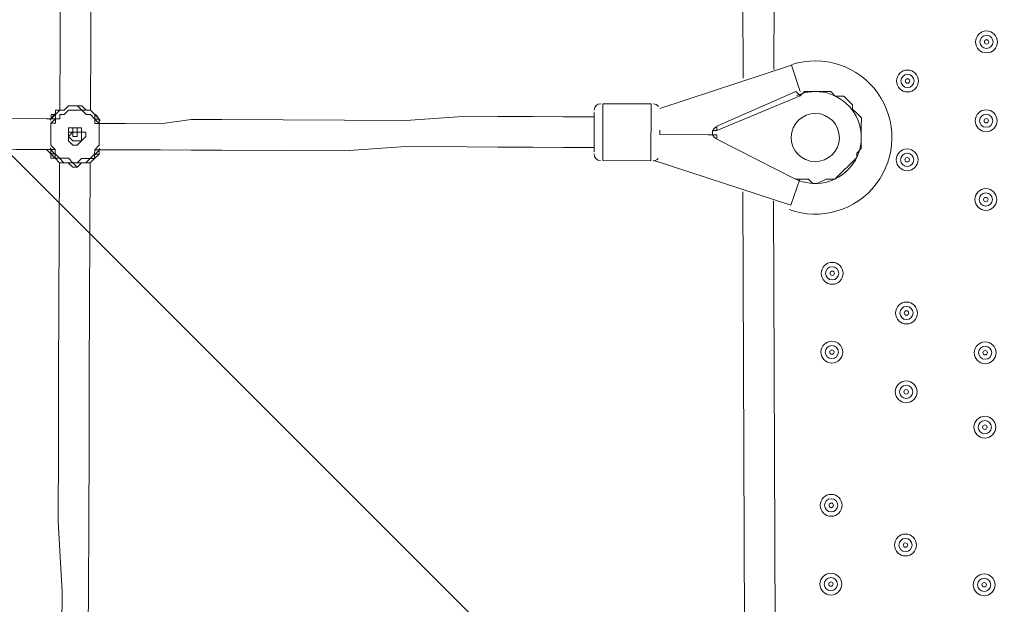
# Model space of a CAD drawing. Units: millimetres. Extents: x -3022 to 9430, y -10145 to 913.
# Drawn here: x 3594 to 4070, y -3368 to -3085 of the extents above; entities that cross this region are included whole.
import ezdxf

# ---------------------------------------------------------------- set-up
doc = ezdxf.new("R2010")
doc.units = ezdxf.units.MM
doc.header["$MEASUREMENT"] = 0
doc.layers.add('Work Layer', color=7, linetype='Continuous', lineweight=0)

msp = doc.modelspace()

# ---------------------------------------------------------------- linework, layer by layer
at = {"layer": 'Work Layer', "color": 252, "lineweight": 9, "true_color": 0x919090}
msp.add_line((1574.26, -1134.52), (4273.77, -3834.03), dxfattribs=at)
at = {"layer": 'Work Layer', "color": 18, "lineweight": 5, "true_color": 0x000000}
for p, q in [((3943.92, -3113.26), (3942.89, -2865.6)), ((3959.8, -2869.91), (3958.76, -3109.09)), ((3967.23, -3107.01), (3903.64, -3127.9)), ((3971.41, -3119.73), (3967.23, -3107.01)), ((3969.29, -3119.72), (3931.12, -3136.48)), ((3971.4, -3121.84), (3969.29, -3119.72)), ((3876.01, -3153.18), (3876.13, -3125.66)), ((3899.42, -3125.76), (3876.13, -3125.66)), ((3899.3, -3153.28), (3899.42, -3125.76)), ((3931.11, -3138.6), (3971.4, -3121.84)), ((3620.01, -3126.66), (3620.01, -3126.66)), ((3871.8, -3148.92), (3871.88, -3129.87)), ((3609.39, -3135.08), (3609.39, -3135.08)), ((3609.4, -3132.96), (3609.4, -3132.96)), ((3609.4, -3132.96), (3611.52, -3132.97)), ((3611.52, -3132.97), (3609.4, -3132.96)), ((3611.52, -3132.97), (3611.53, -3130.86)), ((3611.52, -3132.97), (3611.52, -3132.97)), ((3611.53, -3130.86), (3611.53, -3130.86)), ((3611.53, -3130.86), (3611.53, -3130.86)), ((3611.53, -3130.86), (3611.53, -3130.86)), ((3630.57, -3130.94), (3630.57, -3130.94)), ((3630.57, -3130.94), (3630.57, -3130.94)), ((3630.57, -3130.94), (3630.57, -3130.94)), ((3630.57, -3133.06), (3630.57, -3130.94)), ((3632.68, -3133.06), (3630.57, -3130.94)), ((3630.57, -3130.94), (3630.57, -3130.94)), ((3630.57, -3130.94), (3630.57, -3130.94)), ((3630.57, -3133.06), (3632.68, -3133.06)), ((3632.67, -3135.18), (3632.68, -3133.06)), ((3632.67, -3135.18), (3632.67, -3135.18)), ((3632.68, -3133.06), (3632.68, -3133.06)), ((3619.96, -3139.36), (3619.95, -3141.48)), ((3622.07, -3139.37), (3622.07, -3139.37)), ((3622.07, -3139.37), (3622.07, -3139.37)), ((3622.07, -3139.37), (3622.07, -3139.37)), ((3622.07, -3139.37), (3622.07, -3139.37)), ((3622.07, -3139.37), (3622.07, -3139.37)), ((3622.07, -3139.37), (3622.07, -3139.37)), ((3903.59, -3140.6), (3903.59, -3138.48)), ((3931.11, -3138.6), (3931.12, -3136.48)), ((3622.05, -3143.6), (3622.05, -3143.6)), ((3622.06, -3141.49), (3622.06, -3141.49)), ((3622.06, -3141.49), (3622.06, -3141.49)), ((3622.06, -3141.49), (3622.06, -3141.49)), ((3622.06, -3141.49), (3622.06, -3141.49)), ((3622.06, -3141.49), (3622.06, -3141.49)), ((3622.06, -3141.49), (3622.06, -3141.49)), ((3622.06, -3141.49), (3622.06, -3141.49)), ((3903.59, -3140.6), (3926.87, -3140.7)), ((3928.99, -3140.71), (3926.87, -3140.7)), ((3926.87, -3140.7), (3928.99, -3140.71)), ((3969.11, -3162.05), (3931.09, -3142.83)), ((3931.09, -3142.83), (3931.09, -3142.83)), ((3931.09, -3142.83), (3969.11, -3162.05)), ((3609.33, -3147.78), (3609.33, -3149.9)), ((3611.45, -3147.79), (3609.33, -3147.78)), ((3609.34, -3145.66), (3609.34, -3145.66)), ((3611.45, -3147.79), (3611.44, -3149.91)), ((3632.62, -3147.88), (3632.61, -3150)), ((3632.63, -3145.76), (3632.63, -3145.76)), ((3609.32, -3152.01), (3609.32, -3152.01)), ((3609.32, -3152.01), (3611.43, -3152.02)), ((3611.43, -3152.02), (3611.43, -3152.02)), ((3630.48, -3152.1), (3630.48, -3152.1)), ((3630.48, -3152.1), (3630.48, -3152.1)), ((3630.48, -3152.1), (3630.48, -3152.1)), ((3630.48, -3152.1), (3630.48, -3152.1)), ((3630.49, -3149.99), (3632.61, -3150)), ((3899.3, -3153.28), (3876.01, -3153.18)), ((3901.41, -3153.29), (3966.94, -3174.74)), ((3622, -3156.3), (3622, -3156.3)), ((3966.94, -3174.74), (3971.23, -3162.06)), ((3969.11, -3162.05), (3969.11, -3162.05)), ((3944.71, -3418.06), (3943.68, -3168.29)), ((3958.48, -3172.59), (3959.55, -3411.78))]:
    msp.add_line(p, q, dxfattribs=at)
for points in [[(3612.75, -2849.34), (3612.71, -2859.93), (3612.67, -2868.39), (3612.6, -2885.33), (3612.52, -2902.26), (3612.44, -2921.31), (3612.29, -2955.17), (3614.26, -2989.05), (3613.96, -3058.9), (3613.8, -3094.88), (3613.65, -3128.75)], [(3627.56, -2851.52), (3627.49, -2868.46), (3627.41, -2885.39), (3627.34, -2902.32), (3627.26, -2921.37), (3627.11, -2955.24), (3626.96, -2989.11), (3628.77, -3058.96), (3628.62, -3094.95), (3628.47, -3128.81)], [(3971.4, -3121.84), (3973.53, -3119.73), (3975.64, -3119.74), (3977.76, -3119.75), (3981.99, -3119.77), (3984.11, -3119.78), (3986.23, -3119.79), (3988.33, -3121.92), (3992.57, -3121.94), (3994.68, -3124.06), (3996.78, -3126.19), (3996.77, -3128.3), (3998.88, -3130.43), (4000.99, -3132.55), (4000.97, -3136.79), (4000.96, -3138.91), (4000.95, -3141.02), (4000.93, -3145.25), (4000.92, -3147.37), (3998.8, -3149.48), (3998.79, -3151.6), (3996.66, -3153.7), (3994.54, -3155.81), (3992.41, -3157.92), (3990.29, -3160.03), (3988.16, -3162.13), (3986.04, -3162.12), (3983.93, -3162.11), (3979.68, -3164.21), (3977.57, -3164.2), (3975.46, -3162.08), (3971.23, -3162.06), (3969.11, -3162.05)], [(3632.67, -3135.18), (3630.57, -3133.06), (3628.46, -3130.93), (3626.34, -3130.92), (3624.23, -3128.79), (3622.12, -3128.79), (3620, -3128.78), (3617.88, -3128.77), (3615.76, -3130.87), (3613.64, -3130.86), (3613.63, -3132.98), (3611.52, -3132.97), (3609.39, -3135.08)], [(3620.01, -3126.66), (3617.89, -3126.65), (3615.77, -3128.76), (3613.65, -3128.75), (3611.53, -3130.86), (3609.4, -3132.96)], [(3620.01, -3126.66), (3617.89, -3126.65), (3615.77, -3128.76), (3613.65, -3128.75), (3611.53, -3128.74), (3611.53, -3130.86), (3609.41, -3130.85)], [(3611.53, -3130.86), (3611.53, -3128.74), (3613.65, -3128.75), (3615.77, -3128.76), (3617.89, -3126.65), (3620.01, -3126.66)], [(3611.53, -3130.86), (3613.65, -3128.75), (3615.77, -3128.76), (3617.89, -3126.65), (3620.01, -3126.66), (3622.13, -3126.67), (3624.23, -3128.79), (3626.35, -3128.8), (3628.47, -3128.81), (3630.57, -3130.94)], [(3632.68, -3133.06), (3630.57, -3130.94), (3628.47, -3128.81), (3626.35, -3128.8), (3624.24, -3126.68), (3622.13, -3126.67), (3620.01, -3126.66)], [(3611.52, -3132.97), (3573.42, -3132.81), (3556.48, -3132.73), (3537.43, -3132.65), (3465.46, -3134.45), (3391.38, -3134.13), (3317.29, -3133.8)], [(3611.53, -3130.86), (3609.4, -3132.96), (3607.28, -3132.95)], [(3611.53, -3130.86), (3611.53, -3130.86), (3611.52, -3132.97), (3611.51, -3135.09), (3609.39, -3135.08), (3609.38, -3137.2), (3609.37, -3139.31), (3609.36, -3141.43), (3609.35, -3143.55), (3609.34, -3145.66), (3611.45, -3147.79), (3611.44, -3149.91)], [(3609.34, -3145.66), (3609.34, -3145.66), (3609.35, -3143.55), (3609.36, -3141.43), (3609.37, -3139.31), (3609.38, -3137.2), (3609.39, -3135.08)], [(3609.39, -3135.08), (3611.51, -3135.09), (3611.52, -3132.97), (3611.53, -3130.86)], [(3609.4, -3132.96), (3609.4, -3132.96), (3609.41, -3130.85), (3611.53, -3130.86)], [(3611.53, -3130.86), (3611.53, -3130.86), (3609.4, -3132.96)], [(3609.41, -3130.85), (3609.41, -3130.85), (3611.53, -3130.86)], [(3630.49, -3149.99), (3630.49, -3149.99), (3630.5, -3147.87), (3632.63, -3145.76), (3632.64, -3143.65), (3632.65, -3141.53), (3632.66, -3139.41), (3632.66, -3137.3), (3632.67, -3135.18), (3630.56, -3135.17), (3630.57, -3133.06), (3630.57, -3130.94)], [(3871.87, -3131.99), (3857.06, -3131.93), (3842.24, -3131.86), (3825.31, -3131.79), (3810.49, -3131.72), (3780.85, -3133.71), (3751.21, -3133.58), (3721.58, -3133.45), (3691.95, -3133.32), (3677.13, -3133.26), (3662.31, -3135.31), (3645.37, -3135.24), (3630.56, -3135.17)], [(3630.57, -3130.94), (3630.57, -3130.94), (3630.57, -3133.06), (3632.67, -3135.18)], [(3632.67, -3135.18), (3632.66, -3137.3), (3632.66, -3139.41), (3632.65, -3141.53), (3632.64, -3143.65), (3632.63, -3145.76)], [(3632.68, -3133.06), (3632.68, -3133.06), (3632.67, -3135.18)], [(3626.3, -3141.5), (3626.3, -3141.5), (3624.17, -3143.61), (3622.04, -3145.72), (3619.93, -3145.71), (3617.82, -3143.58), (3617.83, -3141.47), (3617.84, -3139.35), (3617.85, -3137.23), (3619.96, -3137.24), (3622.08, -3137.25), (3624.2, -3137.26), (3624.19, -3139.38), (3626.3, -3139.39), (3626.3, -3141.5)], [(3617.83, -3141.47), (3617.84, -3139.35), (3619.96, -3139.36), (3619.96, -3137.24), (3622.08, -3137.25), (3622.07, -3139.37), (3624.19, -3139.38), (3624.18, -3141.49), (3624.17, -3143.61), (3622.05, -3143.6), (3619.94, -3143.59), (3617.83, -3141.47)], [(3622.05, -3143.6), (3619.94, -3143.59), (3617.83, -3141.47), (3617.84, -3139.35), (3619.96, -3139.36), (3622.07, -3139.37)], [(3624.18, -3141.49), (3624.18, -3141.49), (3624.17, -3143.61), (3622.05, -3143.6), (3619.94, -3143.59), (3617.83, -3141.47), (3619.96, -3139.36), (3622.07, -3139.37), (3624.19, -3139.38), (3624.18, -3141.49)], [(3622.06, -3141.49), (3622.06, -3141.49), (3619.95, -3141.48), (3619.96, -3139.36), (3622.07, -3139.37), (3622.06, -3141.49)], [(3619.96, -3139.36), (3619.96, -3139.36), (3622.07, -3139.37)], [(3622.07, -3139.37), (3622.06, -3141.49), (3622.07, -3139.37)], [(3931.09, -3142.83), (3931.09, -3142.83), (3931.1, -3140.72), (3928.99, -3140.71), (3928.99, -3138.59), (3931.11, -3138.6)], [(3619.95, -3141.48), (3619.95, -3141.48), (3622.06, -3141.49)], [(3611.45, -3147.79), (3573.35, -3147.62), (3556.42, -3147.55), (3537.37, -3147.47), (3465.4, -3147.15), (3317.23, -3148.62)], [(3611.45, -3147.79), (3592.4, -3147.71), (3573.35, -3147.62), (3556.42, -3147.55), (3537.37, -3147.47), (3501.39, -3147.31), (3465.39, -3149.27), (3427.29, -3149.1), (3391.31, -3148.94), (3372.26, -3148.86), (3355.33, -3148.79), (3336.28, -3148.7), (3317.23, -3148.62)], [(3607.22, -3147.77), (3609.33, -3149.9), (3609.32, -3152.01)], [(3611.45, -3147.79), (3609.33, -3147.78), (3609.33, -3149.9)], [(3611.43, -3152.02), (3609.33, -3149.9), (3609.33, -3147.78)], [(3611.43, -3152.02), (3611.43, -3152.02), (3611.44, -3149.91), (3611.45, -3147.79), (3609.34, -3145.66)], [(3609.34, -3145.66), (3611.45, -3147.79), (3611.44, -3149.91), (3613.55, -3152.03), (3615.67, -3152.04), (3617.78, -3152.05), (3619.89, -3154.18), (3622.01, -3154.18), (3624.13, -3152.08), (3626.25, -3152.09), (3628.37, -3152.1), (3630.49, -3149.99), (3630.5, -3147.87), (3632.63, -3145.76)], [(3632.63, -3145.76), (3630.5, -3147.87), (3630.49, -3149.99), (3630.48, -3152.1)], [(3630.48, -3152.1), (3632.61, -3150), (3632.62, -3147.88)], [(3632.61, -3150), (3632.61, -3150), (3630.49, -3149.99), (3630.5, -3147.87)], [(3871.81, -3146.81), (3856.99, -3146.74), (3842.17, -3146.68), (3825.24, -3146.6), (3810.43, -3146.54), (3780.79, -3146.41), (3751.15, -3148.4), (3721.52, -3148.27), (3691.88, -3148.14), (3677.07, -3148.07), (3662.25, -3148.01), (3645.32, -3147.94), (3630.5, -3147.87)], [(3871.81, -3146.81), (3856.99, -3146.74), (3842.17, -3146.68), (3825.24, -3146.6), (3810.43, -3146.54), (3780.79, -3146.41), (3751.15, -3148.4), (3721.52, -3148.27), (3691.88, -3148.14), (3677.07, -3148.07), (3662.25, -3148.01), (3645.32, -3147.94), (3630.5, -3147.87)], [(3611.43, -3152.02), (3611.43, -3152.02), (3609.32, -3152.01)], [(3611.43, -3152.02), (3611.43, -3152.02), (3609.32, -3152.01)], [(3609.33, -3149.9), (3611.44, -3149.91), (3611.43, -3152.02)], [(3609.33, -3149.9), (3611.43, -3152.02), (3613.55, -3152.03), (3615.66, -3154.16), (3617.77, -3154.17), (3619.89, -3154.18), (3622, -3156.3)], [(3611.44, -3149.91), (3611.44, -3149.91), (3611.43, -3152.02)], [(3622, -3156.3), (3619.88, -3156.29), (3617.77, -3154.17), (3615.66, -3154.16), (3613.54, -3154.15), (3611.43, -3152.02)], [(3622, -3156.3), (3619.88, -3156.29), (3617.77, -3154.17), (3615.66, -3154.16), (3613.54, -3154.15), (3611.43, -3152.02)], [(3630.48, -3152.1), (3628.37, -3152.1), (3626.24, -3154.2), (3624.12, -3154.19), (3622.01, -3154.18), (3619.89, -3154.18), (3617.77, -3154.17), (3615.66, -3154.16), (3613.55, -3152.03), (3611.43, -3152.02)], [(3613.54, -3154.15), (3613.39, -3188.01), (3613.24, -3221.88), (3613.09, -3257.86), (3612.94, -3291.73), (3612.78, -3327.71), (3614.75, -3361.59), (3614.68, -3378.52), (3614.6, -3397.57), (3614.52, -3414.5), (3614.45, -3431.44)], [(3622, -3156.3), (3624.12, -3154.19), (3626.24, -3154.2), (3628.36, -3154.21), (3630.48, -3152.1), (3630.49, -3149.99)], [(3628.36, -3154.21), (3628.21, -3188.08), (3628.06, -3221.94), (3627.9, -3257.93), (3627.76, -3291.79), (3627.6, -3327.78), (3627.45, -3361.64), (3627.38, -3378.58), (3627.29, -3397.63), (3627.22, -3414.56), (3627.15, -3431.49)], [(3630.49, -3149.99), (3630.49, -3149.99), (3630.48, -3152.1)], [(3630.48, -3152.1), (3630.48, -3152.1), (3630.49, -3149.99)]]:
    msp.add_lwpolyline(points, dxfattribs=at)
at = {"layer": 'Work Layer', "color": 240, "lineweight": 15, "true_color": 0xec1c24}
msp.add_open_spline([(7691.7, -6284.9), (7691.7, -6284.9), (6084.19, -4677.4), (6084.19, -4677.4), (6084.19, -4677.4), (6230.67, -4441.14), (6230.67, -4441.14), (6307.39, -4317.41), (6364.81, -4183.67), (6402.67, -4044.55), (6505.5, -4012.71), (6604.33, -3971.69), (6697.56, -3921.39), (7480.33, -3790.55), (8078.97, -3108.76), (8078.97, -2289.42), (8078.97, -1376.84), (7336.51, -634.43), (6423.94, -634.43), (6140.78, -634.43), (5874.07, -706.02), (5640.77, -831.88), (5528.85, -850.58), (5420.77, -880.59), (5317.6, -920.63), (5025.22, -934.51), (4752.66, -1024.82), (4519.01, -1171.68), (4492.13, -1178.23), (4465.6, -1185.65), (4439.24, -1193.5), (4307.02, -1155.37), (4167.46, -1134.52), (4022.95, -1134.52), (4022.95, -1134.52), (2416.68, -1134.52), (2416.68, -1134.52), (2142.9, -841.32), (1753.07, -657.87), (1320.27, -657.87), (1320.27, -657.87), (496.78, -657.87), (496.78, -657.87), (-318.46, -657.87), (-981.65, -1308.33), (-1002.58, -2118.52), (-1042.26, -2226.89), (-1069.41, -2341.22), (-1083.15, -2459.65), (-1467.58, -2774.41), (-1713.42, -3252.43), (-1713.42, -3786.9), (-1713.42, -3786.9), (-1713.42, -4366.89), (-1713.42, -4366.89), (-1713.42, -4896.73), (-1471.83, -5371.12), (-1093.12, -5685.96), (-1093.12, -5685.96), (-1093.12, -6694.35), (-1093.12, -6694.35), (-1093.12, -7138.53), (-899.91, -7537.44), (-593.13, -7812.09), (-593.13, -7812.09), (-593.13, -8401.25), (-593.13, -8401.25), (-593.13, -8953.54), (-145.41, -9401.26), (406.88, -9401.26), (406.88, -9401.26), (1417.94, -9401.26), (1417.94, -9401.26), (1970.23, -9401.26), (2417.95, -8953.54), (2417.95, -8401.25), (2417.95, -8401.25), (2417.95, -7812.09), (2417.95, -7812.09), (2716.62, -7544.69), (2907.17, -7159.41), (2917.05, -6729.34), (2970.07, -6802.96), (3029.39, -6873.44), (3095.62, -6939.67), (3095.62, -6939.67), (5066.26, -8910.34), (5066.26, -8910.34), (5398.23, -9242.27), (5833.28, -9408.26), (6268.36, -9408.26), (6703.44, -9408.26), (7138.49, -9242.27), (7470.46, -8910.34), (7470.46, -8910.34), (7691.7, -8689.09), (7691.7, -8689.09), (8355.57, -8025.19), (8355.57, -6948.8), (7691.7, -6284.9)], degree=3, knots=[0, 0, 0, 0, 1, 1, 1, 2, 2, 2, 3, 3, 3, 4, 4, 4, 5, 5, 5, 6, 6, 6, 7, 7, 7, 8, 8, 8, 9, 9, 9, 10, 10, 10, 11, 11, 11, 12, 12, 12, 13, 13, 13, 14, 14, 14, 15, 15, 15, 16, 16, 16, 17, 17, 17, 18, 18, 18, 19, 19, 19, 20, 20, 20, 21, 21, 21, 22, 22, 22, 23, 23, 23, 24, 24, 24, 25, 25, 25, 26, 26, 26, 27, 27, 27, 28, 28, 28, 29, 29, 29, 30, 30, 30, 31, 31, 31, 32, 32, 32, 33, 33, 33, 33], dxfattribs=at)
at = {"layer": 'Work Layer', "color": 252, "lineweight": 9, "true_color": 0x919090}
msp.add_open_spline([(2917.05, -6729.34), (2438.64, -6064.97), (2497.96, -5133.15), (3095.62, -4535.5), (3095.62, -4535.5), (3316.86, -4314.25), (3316.86, -4314.25), (3648.8, -3982.3), (4083.86, -3816.33), (4518.94, -3816.33), (4845.31, -3816.33), (5171.66, -3909.72), (5454.49, -4096.51), (5498.93, -3954.71), (5522.95, -3803.89), (5522.95, -3647.44), (5522.95, -3647.44), (5522.95, -2634.51), (5522.95, -2634.51), (5522.95, -1947.52), (5061.13, -1368.4), (4430.99, -1190.68)], degree=3, knots=[0, 0, 0, 0, 1, 1, 1, 2, 2, 2, 3, 3, 3, 4, 4, 4, 5, 5, 5, 6, 6, 6, 7, 7, 7, 7], dxfattribs=at)
at = {"layer": 'Work Layer', "color": 18, "lineweight": 5, "true_color": 0x000000}
for points, knots in [([(4056.18, -3095.78), (4056.18, -3098.7), (4058.55, -3101.07), (4061.47, -3101.07), (4064.4, -3101.07), (4066.77, -3098.7), (4066.77, -3095.78), (4066.76, -3092.85), (4064.4, -3090.48), (4061.47, -3090.48), (4058.55, -3090.49), (4056.18, -3092.85), (4056.18, -3095.78)], [0, 0, 0, 0, 1, 1, 1, 2, 2, 2, 3, 3, 3, 4, 4, 4, 4]), ([(4064.65, -3095.78), (4064.65, -3094.02), (4063.23, -3092.6), (4061.47, -3092.6), (4059.72, -3092.6), (4058.3, -3094.02), (4058.3, -3095.78), (4058.3, -3097.53), (4059.72, -3098.95), (4061.47, -3098.95), (4063.23, -3098.95), (4064.65, -3097.53), (4064.65, -3095.78)], [0, 0, 0, 0, 1, 1, 1, 2, 2, 2, 3, 3, 3, 4, 4, 4, 4]), ([(4062.53, -3095.78), (4062.53, -3095.19), (4062.06, -3094.72), (4061.47, -3094.72), (4060.89, -3094.72), (4060.42, -3095.19), (4060.42, -3095.78), (4060.42, -3096.36), (4060.89, -3096.83), (4061.47, -3096.84), (4062.06, -3096.83), (4062.53, -3096.36), (4062.53, -3095.78)], [0, 0, 0, 0, 1, 1, 1, 2, 2, 2, 3, 3, 3, 4, 4, 4, 4]), ([(3966.14, -3176.82), (3981.37, -3182.32), (3998.4, -3177.29), (4008.2, -3164.41), (4018, -3151.52), (4018.3, -3133.77), (4008.94, -3120.56), (3999.58, -3107.35), (3982.72, -3101.76), (3967.32, -3106.74)], [0, 0, 0, 0, 1, 1, 1, 2, 2, 2, 3, 3, 3, 3]), ([(4018, -3114.66), (4018, -3117.58), (4020.37, -3119.95), (4023.29, -3119.95), (4026.21, -3119.95), (4028.58, -3117.58), (4028.58, -3114.66), (4028.58, -3111.74), (4026.21, -3109.37), (4023.29, -3109.37), (4020.37, -3109.37), (4018, -3111.74), (4018, -3114.66)], [0, 0, 0, 0, 1, 1, 1, 2, 2, 2, 3, 3, 3, 4, 4, 4, 4]), ([(4026.47, -3114.66), (4026.47, -3112.91), (4025.04, -3111.49), (4023.29, -3111.48), (4021.54, -3111.49), (4020.12, -3112.91), (4020.12, -3114.66), (4020.12, -3116.41), (4021.54, -3117.83), (4023.29, -3117.84), (4025.05, -3117.84), (4026.47, -3116.41), (4026.47, -3114.66)], [0, 0, 0, 0, 1, 1, 1, 2, 2, 2, 3, 3, 3, 4, 4, 4, 4]), ([(4024.35, -3114.66), (4024.35, -3114.08), (4023.88, -3113.6), (4023.29, -3113.6), (4022.71, -3113.6), (4022.23, -3114.08), (4022.23, -3114.66), (4022.23, -3115.24), (4022.71, -3115.72), (4023.29, -3115.72), (4023.88, -3115.72), (4024.35, -3115.24), (4024.35, -3114.66)], [0, 0, 0, 0, 1, 1, 1, 2, 2, 2, 3, 3, 3, 4, 4, 4, 4]), ([(3969.07, -3162), (3978.33, -3166.47), (3989.44, -3164), (3995.94, -3156.04), (4002.44, -3148.07), (4002.63, -3136.69), (3996.4, -3128.51), (3990.17, -3120.34), (3979.14, -3117.5), (3969.74, -3121.65)], [0, 0, 0, 0, 1, 1, 1, 2, 2, 2, 3, 3, 3, 3]), ([(3980.83, -3153.43), (3987.15, -3152.27), (3991.34, -3146.2), (3990.17, -3139.87), (3989.01, -3133.55), (3982.94, -3129.37), (3976.61, -3130.53), (3970.29, -3131.7), (3966.11, -3137.77), (3967.27, -3144.09), (3968.44, -3150.41), (3974.51, -3154.6), (3980.83, -3153.43)], [0, 0, 0, 0, 1, 1, 1, 2, 2, 2, 3, 3, 3, 4, 4, 4, 4]), ([(4056.02, -3133.88), (4056.02, -3136.8), (4058.39, -3139.17), (4061.31, -3139.17), (4064.23, -3139.17), (4066.6, -3136.8), (4066.6, -3133.88), (4066.6, -3130.95), (4064.23, -3128.58), (4061.31, -3128.58), (4058.38, -3128.59), (4056.02, -3130.95), (4056.02, -3133.88)], [0, 0, 0, 0, 1, 1, 1, 2, 2, 2, 3, 3, 3, 4, 4, 4, 4]), ([(4064.48, -3133.88), (4064.48, -3132.12), (4063.06, -3130.7), (4061.31, -3130.7), (4059.55, -3130.7), (4058.13, -3132.12), (4058.13, -3133.88), (4058.13, -3135.63), (4059.55, -3137.05), (4061.31, -3137.05), (4063.06, -3137.05), (4064.48, -3135.63), (4064.48, -3133.88)], [0, 0, 0, 0, 1, 1, 1, 2, 2, 2, 3, 3, 3, 4, 4, 4, 4]), ([(4062.37, -3133.88), (4062.37, -3133.29), (4061.89, -3132.82), (4061.31, -3132.82), (4060.72, -3132.82), (4060.25, -3133.29), (4060.25, -3133.88), (4060.25, -3134.46), (4060.72, -3134.93), (4061.31, -3134.93), (4061.89, -3134.93), (4062.37, -3134.46), (4062.37, -3133.88)], [0, 0, 0, 0, 1, 1, 1, 2, 2, 2, 3, 3, 3, 4, 4, 4, 4]), ([(3930.88, -3136.76), (3929.75, -3137.26), (3929.01, -3138.37), (3928.99, -3139.61), (3928.97, -3140.85), (3929.67, -3141.98), (3930.79, -3142.52)], [0, 0, 0, 0, 1, 1, 1, 2, 2, 2, 2]), ([(4017.83, -3152.76), (4017.83, -3155.68), (4020.2, -3158.05), (4023.13, -3158.05), (4026.05, -3158.05), (4028.42, -3155.68), (4028.42, -3152.76), (4028.42, -3149.84), (4026.05, -3147.47), (4023.12, -3147.47), (4020.2, -3147.47), (4017.83, -3149.84), (4017.83, -3152.76)], [0, 0, 0, 0, 1, 1, 1, 2, 2, 2, 3, 3, 3, 4, 4, 4, 4]), ([(4026.3, -3152.76), (4026.3, -3151.01), (4024.88, -3149.58), (4023.12, -3149.58), (4021.37, -3149.58), (4019.95, -3151.01), (4019.95, -3152.76), (4019.95, -3154.51), (4021.37, -3155.93), (4023.13, -3155.93), (4024.88, -3155.93), (4026.3, -3154.51), (4026.3, -3152.76)], [0, 0, 0, 0, 1, 1, 1, 2, 2, 2, 3, 3, 3, 4, 4, 4, 4]), ([(4024.18, -3152.76), (4024.18, -3152.17), (4023.71, -3151.7), (4023.12, -3151.7), (4022.54, -3151.7), (4022.07, -3152.17), (4022.07, -3152.76), (4022.07, -3153.34), (4022.54, -3153.82), (4023.13, -3153.82), (4023.71, -3153.82), (4024.18, -3153.34), (4024.18, -3152.76)], [0, 0, 0, 0, 1, 1, 1, 2, 2, 2, 3, 3, 3, 4, 4, 4, 4]), ([(4055.85, -3171.98), (4055.85, -3174.9), (4058.22, -3177.27), (4061.14, -3177.27), (4064.06, -3177.27), (4066.43, -3174.9), (4066.43, -3171.98), (4066.43, -3169.05), (4064.06, -3166.68), (4061.14, -3166.68), (4058.22, -3166.69), (4055.85, -3169.05), (4055.85, -3171.98)], [0, 0, 0, 0, 1, 1, 1, 2, 2, 2, 3, 3, 3, 4, 4, 4, 4]), ([(4064.32, -3171.98), (4064.32, -3170.22), (4062.9, -3168.8), (4061.14, -3168.8), (4059.39, -3168.8), (4057.97, -3170.22), (4057.97, -3171.98), (4057.97, -3173.73), (4059.39, -3175.15), (4061.14, -3175.15), (4062.9, -3175.15), (4064.32, -3173.73), (4064.32, -3171.98)], [0, 0, 0, 0, 1, 1, 1, 2, 2, 2, 3, 3, 3, 4, 4, 4, 4]), ([(4062.2, -3171.98), (4062.2, -3171.39), (4061.73, -3170.92), (4061.14, -3170.92), (4060.56, -3170.92), (4060.08, -3171.39), (4060.08, -3171.98), (4060.08, -3172.56), (4060.56, -3173.03), (4061.14, -3173.03), (4061.73, -3173.03), (4062.2, -3172.56), (4062.2, -3171.98)], [0, 0, 0, 0, 1, 1, 1, 2, 2, 2, 3, 3, 3, 4, 4, 4, 4]), ([(3981.61, -3207.64), (3981.61, -3210.56), (3983.98, -3212.93), (3986.9, -3212.93), (3989.83, -3212.93), (3992.19, -3210.56), (3992.19, -3207.64), (3992.19, -3204.71), (3989.82, -3202.34), (3986.9, -3202.34), (3983.98, -3202.34), (3981.61, -3204.71), (3981.61, -3207.64)], [0, 0, 0, 0, 1, 1, 1, 2, 2, 2, 3, 3, 3, 4, 4, 4, 4]), ([(3990.08, -3207.64), (3990.08, -3205.88), (3988.66, -3204.46), (3986.9, -3204.46), (3985.15, -3204.46), (3983.73, -3205.88), (3983.73, -3207.64), (3983.73, -3209.39), (3985.15, -3210.81), (3986.9, -3210.81), (3988.66, -3210.81), (3990.08, -3209.39), (3990.08, -3207.64)], [0, 0, 0, 0, 1, 1, 1, 2, 2, 2, 3, 3, 3, 4, 4, 4, 4]), ([(3987.96, -3207.64), (3987.96, -3207.05), (3987.49, -3206.58), (3986.9, -3206.58), (3986.32, -3206.58), (3985.84, -3207.05), (3985.84, -3207.64), (3985.84, -3208.22), (3986.32, -3208.69), (3986.9, -3208.69), (3987.49, -3208.69), (3987.96, -3208.22), (3987.96, -3207.64)], [0, 0, 0, 0, 1, 1, 1, 2, 2, 2, 3, 3, 3, 4, 4, 4, 4]), ([(4017.51, -3226.84), (4017.51, -3229.77), (4019.88, -3232.13), (4022.8, -3232.13), (4025.73, -3232.13), (4028.09, -3229.76), (4028.09, -3226.84), (4028.09, -3223.92), (4025.72, -3221.55), (4022.8, -3221.55), (4019.88, -3221.55), (4017.51, -3223.92), (4017.51, -3226.84)], [0, 0, 0, 0, 1, 1, 1, 2, 2, 2, 3, 3, 3, 4, 4, 4, 4]), ([(4025.98, -3226.84), (4025.98, -3225.09), (4024.56, -3223.67), (4022.8, -3223.67), (4021.05, -3223.67), (4019.63, -3225.09), (4019.63, -3226.84), (4019.63, -3228.6), (4021.05, -3230.02), (4022.8, -3230.02), (4024.56, -3230.02), (4025.98, -3228.6), (4025.98, -3226.84)], [0, 0, 0, 0, 1, 1, 1, 2, 2, 2, 3, 3, 3, 4, 4, 4, 4]), ([(4023.86, -3226.84), (4023.86, -3226.26), (4023.39, -3225.78), (4022.8, -3225.78), (4022.22, -3225.78), (4021.74, -3226.26), (4021.74, -3226.84), (4021.74, -3227.43), (4022.22, -3227.9), (4022.8, -3227.9), (4023.39, -3227.9), (4023.86, -3227.43), (4023.86, -3226.84)], [0, 0, 0, 0, 1, 1, 1, 2, 2, 2, 3, 3, 3, 4, 4, 4, 4]), ([(3981.44, -3245.74), (3981.44, -3248.66), (3983.81, -3251.03), (3986.74, -3251.03), (3989.66, -3251.03), (3992.03, -3248.66), (3992.03, -3245.73), (3992.03, -3242.81), (3989.66, -3240.44), (3986.74, -3240.44), (3983.81, -3240.44), (3981.44, -3242.81), (3981.44, -3245.74)], [0, 0, 0, 0, 1, 1, 1, 2, 2, 2, 3, 3, 3, 4, 4, 4, 4]), ([(3989.91, -3245.73), (3989.91, -3243.98), (3988.49, -3242.56), (3986.74, -3242.56), (3984.98, -3242.56), (3983.56, -3243.98), (3983.56, -3245.74), (3983.56, -3247.49), (3984.98, -3248.91), (3986.74, -3248.91), (3988.49, -3248.91), (3989.91, -3247.49), (3989.91, -3245.73)], [0, 0, 0, 0, 1, 1, 1, 2, 2, 2, 3, 3, 3, 4, 4, 4, 4]), ([(3987.8, -3245.73), (3987.79, -3245.15), (3987.32, -3244.68), (3986.74, -3244.68), (3986.15, -3244.68), (3985.68, -3245.15), (3985.68, -3245.74), (3985.68, -3246.32), (3986.15, -3246.79), (3986.74, -3246.79), (3987.32, -3246.79), (3987.79, -3246.32), (3987.8, -3245.73)], [0, 0, 0, 0, 1, 1, 1, 2, 2, 2, 3, 3, 3, 4, 4, 4, 4]), ([(4055.53, -3246.06), (4055.53, -3248.98), (4057.9, -3251.35), (4060.82, -3251.35), (4063.74, -3251.35), (4066.11, -3248.98), (4066.11, -3246.06), (4066.11, -3243.14), (4063.74, -3240.77), (4060.82, -3240.77), (4057.9, -3240.77), (4055.53, -3243.14), (4055.53, -3246.06)], [0, 0, 0, 0, 1, 1, 1, 2, 2, 2, 3, 3, 3, 4, 4, 4, 4]), ([(4063.99, -3246.06), (4063.99, -3244.3), (4062.57, -3242.88), (4060.82, -3242.88), (4059.06, -3242.88), (4057.64, -3244.3), (4057.64, -3246.06), (4057.64, -3247.81), (4059.06, -3249.23), (4060.82, -3249.23), (4062.57, -3249.23), (4063.99, -3247.81), (4063.99, -3246.06)], [0, 0, 0, 0, 1, 1, 1, 2, 2, 2, 3, 3, 3, 4, 4, 4, 4]), ([(4061.88, -3246.06), (4061.88, -3245.47), (4061.4, -3245), (4060.82, -3245), (4060.23, -3245), (4059.76, -3245.47), (4059.76, -3246.06), (4059.76, -3246.64), (4060.23, -3247.12), (4060.82, -3247.12), (4061.4, -3247.12), (4061.88, -3246.64), (4061.88, -3246.06)], [0, 0, 0, 0, 1, 1, 1, 2, 2, 2, 3, 3, 3, 4, 4, 4, 4]), ([(4017.34, -3264.94), (4017.34, -3267.87), (4019.71, -3270.23), (4022.64, -3270.23), (4025.56, -3270.23), (4027.93, -3267.86), (4027.93, -3264.94), (4027.93, -3262.02), (4025.56, -3259.65), (4022.64, -3259.65), (4019.71, -3259.65), (4017.34, -3262.02), (4017.34, -3264.94)], [0, 0, 0, 0, 1, 1, 1, 2, 2, 2, 3, 3, 3, 4, 4, 4, 4]), ([(4025.81, -3264.94), (4025.81, -3263.19), (4024.39, -3261.77), (4022.64, -3261.77), (4020.88, -3261.77), (4019.46, -3263.19), (4019.46, -3264.94), (4019.46, -3266.7), (4020.88, -3268.12), (4022.64, -3268.12), (4024.39, -3268.12), (4025.81, -3266.7), (4025.81, -3264.94)], [0, 0, 0, 0, 1, 1, 1, 2, 2, 2, 3, 3, 3, 4, 4, 4, 4]), ([(4023.69, -3264.94), (4023.69, -3264.36), (4023.22, -3263.88), (4022.64, -3263.88), (4022.05, -3263.88), (4021.58, -3264.36), (4021.58, -3264.94), (4021.58, -3265.53), (4022.05, -3266), (4022.64, -3266), (4023.22, -3266), (4023.69, -3265.53), (4023.69, -3264.94)], [0, 0, 0, 0, 1, 1, 1, 2, 2, 2, 3, 3, 3, 4, 4, 4, 4]), ([(4055.37, -3282.04), (4055.37, -3284.96), (4057.74, -3287.33), (4060.66, -3287.33), (4063.58, -3287.33), (4065.95, -3284.96), (4065.95, -3282.04), (4065.95, -3279.12), (4063.58, -3276.75), (4060.66, -3276.75), (4057.74, -3276.75), (4055.37, -3279.12), (4055.37, -3282.04)], [0, 0, 0, 0, 1, 1, 1, 2, 2, 2, 3, 3, 3, 4, 4, 4, 4]), ([(4063.84, -3282.04), (4063.84, -3280.29), (4062.41, -3278.87), (4060.66, -3278.87), (4058.91, -3278.87), (4057.49, -3280.29), (4057.49, -3282.04), (4057.49, -3283.79), (4058.91, -3285.22), (4060.66, -3285.22), (4062.42, -3285.22), (4063.84, -3283.79), (4063.84, -3282.04)], [0, 0, 0, 0, 1, 1, 1, 2, 2, 2, 3, 3, 3, 4, 4, 4, 4]), ([(4061.72, -3282.04), (4061.72, -3281.46), (4061.25, -3280.98), (4060.66, -3280.98), (4060.08, -3280.98), (4059.6, -3281.46), (4059.6, -3282.04), (4059.6, -3282.63), (4060.08, -3283.1), (4060.66, -3283.1), (4061.25, -3283.1), (4061.72, -3282.63), (4061.72, -3282.04)], [0, 0, 0, 0, 1, 1, 1, 2, 2, 2, 3, 3, 3, 4, 4, 4, 4]), ([(3981.12, -3319.82), (3981.12, -3322.74), (3983.49, -3325.11), (3986.41, -3325.11), (3989.34, -3325.11), (3991.7, -3322.74), (3991.7, -3319.82), (3991.7, -3316.89), (3989.33, -3314.53), (3986.41, -3314.53), (3983.49, -3314.53), (3981.12, -3316.9), (3981.12, -3319.82)], [0, 0, 0, 0, 1, 1, 1, 2, 2, 2, 3, 3, 3, 4, 4, 4, 4]), ([(3989.59, -3319.82), (3989.59, -3318.06), (3988.17, -3316.64), (3986.41, -3316.64), (3984.66, -3316.64), (3983.24, -3318.06), (3983.24, -3319.82), (3983.24, -3321.57), (3984.66, -3322.99), (3986.41, -3322.99), (3988.17, -3322.99), (3989.59, -3321.57), (3989.59, -3319.82)], [0, 0, 0, 0, 1, 1, 1, 2, 2, 2, 3, 3, 3, 4, 4, 4, 4]), ([(3987.47, -3319.82), (3987.47, -3319.23), (3987, -3318.76), (3986.41, -3318.76), (3985.83, -3318.76), (3985.35, -3319.23), (3985.35, -3319.82), (3985.35, -3320.4), (3985.83, -3320.88), (3986.41, -3320.88), (3987, -3320.88), (3987.47, -3320.4), (3987.47, -3319.82)], [0, 0, 0, 0, 1, 1, 1, 2, 2, 2, 3, 3, 3, 4, 4, 4, 4]), ([(4017.02, -3339.03), (4017.02, -3341.95), (4019.39, -3344.32), (4022.31, -3344.32), (4025.24, -3344.32), (4027.6, -3341.95), (4027.6, -3339.02), (4027.6, -3336.1), (4025.23, -3333.73), (4022.31, -3333.73), (4019.39, -3333.73), (4017.02, -3336.1), (4017.02, -3339.03)], [0, 0, 0, 0, 1, 1, 1, 2, 2, 2, 3, 3, 3, 4, 4, 4, 4]), ([(4025.49, -3339.02), (4025.49, -3337.27), (4024.07, -3335.85), (4022.31, -3335.85), (4020.56, -3335.85), (4019.14, -3337.27), (4019.14, -3339.02), (4019.14, -3340.78), (4020.56, -3342.2), (4022.31, -3342.2), (4024.07, -3342.2), (4025.49, -3340.78), (4025.49, -3339.02)], [0, 0, 0, 0, 1, 1, 1, 2, 2, 2, 3, 3, 3, 4, 4, 4, 4]), ([(4023.37, -3339.02), (4023.37, -3338.44), (4022.9, -3337.97), (4022.31, -3337.97), (4021.73, -3337.97), (4021.25, -3338.44), (4021.25, -3339.02), (4021.25, -3339.61), (4021.73, -3340.08), (4022.31, -3340.08), (4022.9, -3340.08), (4023.37, -3339.61), (4023.37, -3339.02)], [0, 0, 0, 0, 1, 1, 1, 2, 2, 2, 3, 3, 3, 4, 4, 4, 4]), ([(3980.95, -3357.92), (3980.96, -3360.84), (3983.32, -3363.21), (3986.25, -3363.21), (3989.17, -3363.21), (3991.54, -3360.84), (3991.54, -3357.92), (3991.54, -3354.99), (3989.17, -3352.62), (3986.25, -3352.63), (3983.32, -3352.63), (3980.95, -3355), (3980.95, -3357.92)], [0, 0, 0, 0, 1, 1, 1, 2, 2, 2, 3, 3, 3, 4, 4, 4, 4]), ([(4055.04, -3358.24), (4055.04, -3361.16), (4057.41, -3363.53), (4060.33, -3363.53), (4063.25, -3363.53), (4065.62, -3361.16), (4065.62, -3358.24), (4065.62, -3355.32), (4063.25, -3352.95), (4060.33, -3352.95), (4057.41, -3352.95), (4055.04, -3355.32), (4055.04, -3358.24)], [0, 0, 0, 0, 1, 1, 1, 2, 2, 2, 3, 3, 3, 4, 4, 4, 4]), ([(3989.42, -3357.92), (3989.42, -3356.16), (3988, -3354.74), (3986.25, -3354.74), (3984.49, -3354.74), (3983.07, -3356.16), (3983.07, -3357.92), (3983.07, -3359.67), (3984.49, -3361.09), (3986.25, -3361.09), (3988, -3361.09), (3989.42, -3359.67), (3989.42, -3357.92)], [0, 0, 0, 0, 1, 1, 1, 2, 2, 2, 3, 3, 3, 4, 4, 4, 4]), ([(3987.31, -3357.92), (3987.31, -3357.33), (3986.83, -3356.86), (3986.25, -3356.86), (3985.66, -3356.86), (3985.19, -3357.33), (3985.19, -3357.92), (3985.19, -3358.5), (3985.66, -3358.98), (3986.25, -3358.98), (3986.83, -3358.98), (3987.31, -3358.5), (3987.31, -3357.92)], [0, 0, 0, 0, 1, 1, 1, 2, 2, 2, 3, 3, 3, 4, 4, 4, 4]), ([(4063.5, -3358.24), (4063.5, -3356.49), (4062.08, -3355.07), (4060.33, -3355.07), (4058.57, -3355.07), (4057.15, -3356.49), (4057.15, -3358.24), (4057.15, -3359.99), (4058.58, -3361.42), (4060.33, -3361.42), (4062.08, -3361.42), (4063.5, -3359.99), (4063.5, -3358.24)], [0, 0, 0, 0, 1, 1, 1, 2, 2, 2, 3, 3, 3, 4, 4, 4, 4]), ([(4061.39, -3358.24), (4061.39, -3357.66), (4060.91, -3357.18), (4060.33, -3357.18), (4059.74, -3357.18), (4059.27, -3357.66), (4059.27, -3358.24), (4059.27, -3358.83), (4059.74, -3359.3), (4060.33, -3359.3), (4060.91, -3359.3), (4061.39, -3358.83), (4061.39, -3358.24)], [0, 0, 0, 0, 1, 1, 1, 2, 2, 2, 3, 3, 3, 4, 4, 4, 4])]:
    msp.add_open_spline(points, degree=3, knots=knots, dxfattribs=at)
for points in [[(3875.11, -3125.66), (3873.36, -3125.63), (3871.92, -3127.02), (3871.89, -3128.78)], [(3902.92, -3126.93), (3902.32, -3126.21), (3901.45, -3125.78), (3900.52, -3125.77)], [(3611.45, -3130.53), (3610.5, -3131.45), (3609.68, -3132.5), (3609.03, -3133.65)], [(3633.11, -3133.88), (3632.51, -3132.76), (3631.75, -3131.73), (3630.86, -3130.81)], [(3608.92, -3146.98), (3609.52, -3148.11), (3610.29, -3149.14), (3611.19, -3150.05)], [(3630.59, -3150.29), (3631.53, -3149.39), (3632.33, -3148.35), (3632.97, -3147.22)], [(3871.8, -3149.94), (3871.77, -3151.7), (3873.16, -3153.14), (3874.92, -3153.17)], [(3900.32, -3153.28), (3901.25, -3153.3), (3902.14, -3152.9), (3902.75, -3152.2)]]:
    msp.add_open_spline(points, degree=3, dxfattribs=at)

doc.saveas('drawing.dxf')
